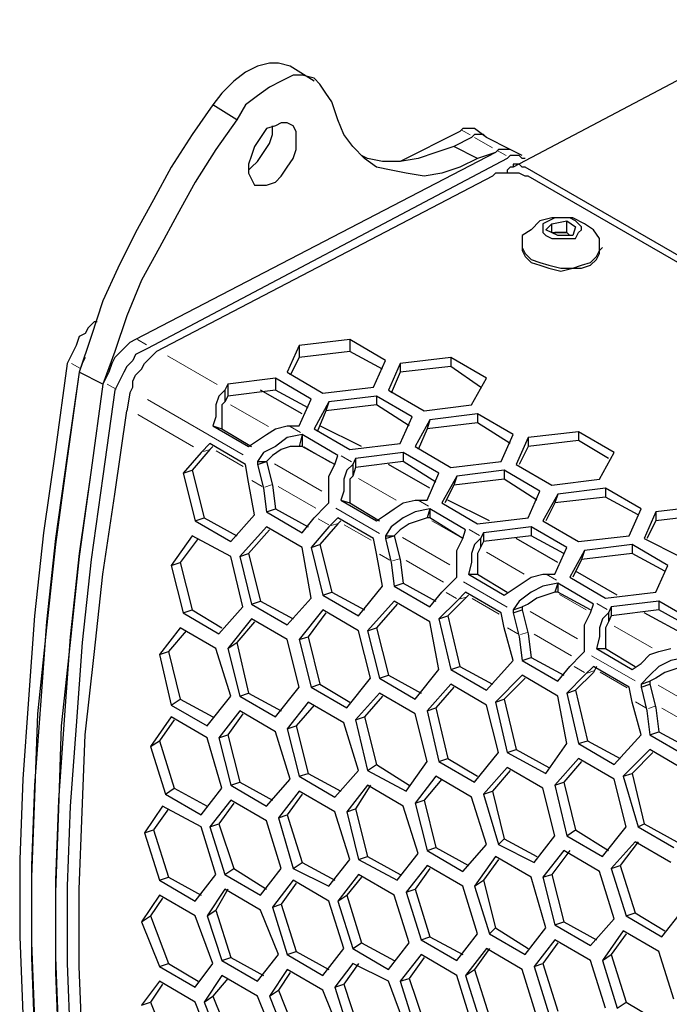
# Model space of a CAD drawing. Extents: x 31 to 1141, y 31 to 814.
# Drawn here: x 868 to 890, y 244 to 277 of the extents above; entities that cross this region are included whole.
import ezdxf

# ---------------------------------------------------------------- set-up
doc = ezdxf.new("R2010")
doc.units = 0
doc.header["$MEASUREMENT"] = 0
for name, pattern in [('AI-Linetype-1120', [36, 18, -3.6, 3.6, -3.6, 3.6, -3.6]), ('AI-Linetype-1121', [36, 18, -3.6, 3.6, -3.6, 3.6, -3.6]), ('AI-Linetype-1122', [36, 18, -3.6, 3.6, -3.6, 3.6, -3.6]), ('AI-Linetype-1136', [36, 18, -3.6, 3.6, -3.6, 3.6, -3.6]), ('AI-Linetype-1140', [36, 18, -3.6, 3.6, -3.6, 3.6, -3.6]), ('AI-Linetype-1142', [36, 18, -3.6, 3.6, -3.6, 3.6, -3.6]), ('AI-Linetype-1182', [36, 18, -3.6, 3.6, -3.6, 3.6, -3.6]), ('AI-Linetype-1183', [36, 18, -3.6, 3.6, -3.6, 3.6, -3.6]), ('AI-Linetype-1184', [36, 18, -3.6, 3.6, -3.6, 3.6, -3.6]), ('AI-Linetype-1185', [36, 18, -3.6, 3.6, -3.6, 3.6, -3.6]), ('AI-Linetype-1186', [36, 18, -3.6, 3.6, -3.6, 3.6, -3.6]), ('AI-Linetype-1187', [36, 18, -3.6, 3.6, -3.6, 3.6, -3.6]), ('AI-Linetype-1188', [36, 18, -3.6, 3.6, -3.6, 3.6, -3.6]), ('AI-Linetype-1189', [36, 18, -3.6, 3.6, -3.6, 3.6, -3.6]), ('AI-Linetype-1251', [36, 18, -3.6, 3.6, -3.6, 3.6, -3.6]), ('AI-Linetype-1252', [36, 18, -3.6, 3.6, -3.6, 3.6, -3.6]), ('AI-Linetype-1253', [36, 18, -3.6, 3.6, -3.6, 3.6, -3.6]), ('AI-Linetype-1254', [36, 18, -3.6, 3.6, -3.6, 3.6, -3.6]), ('AI-Linetype-1255', [36, 18, -3.6, 3.6, -3.6, 3.6, -3.6]), ('AI-Linetype-1256', [36, 18, -3.6, 3.6, -3.6, 3.6, -3.6]), ('AI-Linetype-1257', [36, 18, -3.6, 3.6, -3.6, 3.6, -3.6]), ('AI-Linetype-1319', [36, 18, -3.6, 3.6, -3.6, 3.6, -3.6]), ('AI-Linetype-1321', [36, 18, -3.6, 3.6, -3.6, 3.6, -3.6]), ('AI-Linetype-1323', [36, 18, -3.6, 3.6, -3.6, 3.6, -3.6]), ('AI-Linetype-1325', [36, 18, -3.6, 3.6, -3.6, 3.6, -3.6]), ('AI-Linetype-1327', [36, 18, -3.6, 3.6, -3.6, 3.6, -3.6]), ('AI-Linetype-1329', [36, 18, -3.6, 3.6, -3.6, 3.6, -3.6]), ('AI-Linetype-1331', [36, 18, -3.6, 3.6, -3.6, 3.6, -3.6]), ('AI-Linetype-1333', [36, 18, -3.6, 3.6, -3.6, 3.6, -3.6]), ('AI-Linetype-1335', [36, 18, -3.6, 3.6, -3.6, 3.6, -3.6]), ('AI-Linetype-1337', [36, 18, -3.6, 3.6, -3.6, 3.6, -3.6]), ('AI-Linetype-1339', [36, 18, -3.6, 3.6, -3.6, 3.6, -3.6]), ('AI-Linetype-1341', [36, 18, -3.6, 3.6, -3.6, 3.6, -3.6]), ('AI-Linetype-1404', [36, 18, -3.6, 3.6, -3.6, 3.6, -3.6]), ('AI-Linetype-1405', [36, 18, -3.6, 3.6, -3.6, 3.6, -3.6]), ('AI-Linetype-1406', [36, 18, -3.6, 3.6, -3.6, 3.6, -3.6]), ('AI-Linetype-1407', [36, 18, -3.6, 3.6, -3.6, 3.6, -3.6]), ('AI-Linetype-1408', [36, 18, -3.6, 3.6, -3.6, 3.6, -3.6]), ('AI-Linetype-1409', [36, 18, -3.6, 3.6, -3.6, 3.6, -3.6]), ('AI-Linetype-1410', [36, 18, -3.6, 3.6, -3.6, 3.6, -3.6]), ('AI-Linetype-1411', [36, 18, -3.6, 3.6, -3.6, 3.6, -3.6]), ('AI-Linetype-1425', [36, 18, -3.6, 3.6, -3.6, 3.6, -3.6]), ('AI-Linetype-1426', [36, 18, -3.6, 3.6, -3.6, 3.6, -3.6]), ('AI-Linetype-1427', [36, 18, -3.6, 3.6, -3.6, 3.6, -3.6]), ('AI-Linetype-1428', [36, 18, -3.6, 3.6, -3.6, 3.6, -3.6]), ('AI-Linetype-1457', [36, 18, -3.6, 3.6, -3.6, 3.6, -3.6]), ('AI-Linetype-1458', [36, 18, -3.6, 3.6, -3.6, 3.6, -3.6]), ('AI-Linetype-1459', [36, 18, -3.6, 3.6, -3.6, 3.6, -3.6]), ('AI-Linetype-1460', [36, 18, -3.6, 3.6, -3.6, 3.6, -3.6]), ('AI-Linetype-1461', [36, 18, -3.6, 3.6, -3.6, 3.6, -3.6]), ('AI-Linetype-1462', [36, 18, -3.6, 3.6, -3.6, 3.6, -3.6]), ('AI-Linetype-1463', [36, 18, -3.6, 3.6, -3.6, 3.6, -3.6])]:
    doc.linetypes.add(name, pattern=pattern)
doc.layers.add('Capa 1', color=7, linetype='Continuous')

msp = doc.modelspace()

# ---------------------------------------------------------------- linework, layer by layer
at = {"layer": 'Capa 1', "color": 7, "lineweight": 25}
for points in [[(936.2, 299.1), (884.7, 271.9)], [(877.2, 275.3), (877.2, 275.3), (876.8, 275.4), (876.5, 275.4), (876.1, 275.3), (875.7, 275.1), (875.3, 274.8), (874.9, 274.4), (874.6, 274)], [(878, 274.8), (877.2, 275.3)], [(878.6, 274.1), (878.4, 274.4), (878.2, 274.7), (878, 274.9), (877.6, 275), (877.3, 275), (876.9, 274.8), (876.5, 274.6), (876.1, 274.3), (875.7, 274), (875.4, 273.5)], [(883.5, 272.2), (882.9, 271.9), (882.3, 271.7), (881.7, 271.6), (881.1, 271.7), (880.6, 271.8), (880.1, 271.9), (879.7, 272.2), (879.3, 272.6), (879, 273), (878.8, 273.5), (878.6, 274.1)], [(874.6, 274), (873.9, 273), (873.2, 271.9), (872.6, 270.8), (872, 269.7), (871.4, 268.5), (870.9, 267.4), (870.5, 266.2), (870.1, 265)], [(875.4, 273.5), (874.6, 274)], [(875.4, 273.5), (874.7, 272.5), (874, 271.4), (873.4, 270.3), (872.8, 269.2), (872.2, 268.1), (871.7, 266.9), (871.3, 265.7), (870.9, 264.6)], [(877.4, 272.8), (877.4, 273.1), (877.3, 273.3), (877.1, 273.4), (876.9, 273.4), (876.7, 273.3), (876.4, 273.2), (876.2, 272.9), (876, 272.6), (875.9, 272.3), (875.8, 272), (875.8, 271.7), (875.9, 271.5), (876, 271.3), (876.2, 271.3), (876.4, 271.3), (876.7, 271.4), (876.9, 271.6), (877.1, 271.9), (877.3, 272.2), (877.4, 272.5), (877.4, 272.8)], [(875.8, 271.8), (875.9, 271.9), (876.1, 272.1), (876.3, 272.4), (876.5, 272.7), (876.6, 273), (876.6, 273.3)], [(876.6, 273.3), (876.6, 273.3)], [(882.9, 273.1), (880.9, 272.1)], [(883.4, 273.2), (883.3, 273.2), (883.1, 273.2), (883, 273.2), (882.9, 273.1)], [(883.8, 272.9), (883.4, 273.2)], [(883.3, 272.9), (882.7, 272.6)], [(883.3, 272.9), (882.7, 272.6)], [(883.8, 272.9), (883.7, 273), (883.6, 273), (883.4, 273), (883.3, 272.9)], [(883.8, 272.9), (883.7, 273), (883.6, 273), (883.4, 273), (883.3, 272.9)], [(884.6, 272.5), (883.8, 272.9)], [(882.7, 272.6), (882.1, 272.4), (881.5, 272.2), (880.9, 272.1), (880.3, 272.1), (879.8, 272.2), (879.6, 272.3)], [(883.5, 272.2), (882.7, 272.6)], [(884.6, 272.5), (884.5, 272.5), (884.4, 272.5), (884.2, 272.5), (884.1, 272.4)], [(884.6, 272.5), (884.5, 272.5), (884.4, 272.5), (884.2, 272.5), (884.1, 272.4)], [(885, 272.3), (884.6, 272.5)], [(884.1, 272.4), (872, 266.1)], [(884.5, 272.2), (872.4, 265.8)], [(884.1, 272.4), (883.5, 272.2)], [(885.1, 272.2), (885.1, 272.2), (885, 272.2), (884.9, 272.3), (884.8, 272.3), (884.6, 272.3), (884.5, 272.2)], [(885.1, 271.9), (885, 271.9), (884.9, 272), (884.8, 272), (884.7, 272), (884.7, 271.9), (884.6, 271.9), (884.5, 271.8), (884.5, 271.7)], [(964.1, 226.3), (885.1, 271.9)], [(884, 271.6), (872.7, 265.7)], [(885.2, 271.6), (885.1, 271.6), (884.9, 271.7), (884.8, 271.7), (884.6, 271.7), (884.5, 271.7), (884.3, 271.7), (884.1, 271.7), (884, 271.6)], [(884.5, 271.7), (884.5, 271.7)], [(884.5, 271.7), (884.5, 271.7)], [(963.7, 226.3), (885.2, 271.6)], [(887.6, 269.5), (887.4, 269.8), (887.1, 270), (886.7, 270.2), (886.3, 270.2), (886, 270.2), (885.6, 270.1), (885.3, 269.8), (885, 269.6)], [(885.8, 269.6), (886, 269.5), (886.3, 269.5), (886.6, 269.5), (886.8, 269.5), (886.9, 269.7), (887, 269.8), (887, 269.9), (886.8, 270.1), (886.6, 270.2), (886.4, 270.2), (886.1, 270.2), (885.9, 270.1), (885.7, 270), (885.7, 269.9), (885.7, 269.7), (885.8, 269.6)], [(885.8, 269.8), (886, 270)], [(886.2, 269.6), (885.8, 269.8)], [(886, 270), (886.5, 270.1)], [(886, 269.7), (886, 270)], [(886.5, 269.7), (886.5, 270.1)], [(886.5, 270.1), (886.8, 269.9)], [(886.8, 269.9), (886.7, 269.6)], [(885, 269.6), (885, 269.6), (885, 269.4), (885, 269.2), (885.1, 269), (885.3, 268.8)], [(885.3, 268.8), (885.6, 268.7), (885.9, 268.6), (886.3, 268.5), (886.7, 268.5), (887, 268.6), (887.3, 268.7), (887.5, 268.9), (887.6, 269.1), (887.6, 269.3), (887.6, 269.5)], [(886, 269.7), (886.2, 269.7)], [(886.2, 269.7), (886.2, 269.7), (886.1, 269.7)], [(886.2, 269.7), (886.5, 269.7)], [(886.6, 269.6), (886.6, 269.6), (886.5, 269.7), (886.4, 269.7), (886.3, 269.7), (886.2, 269.7)], [(886.7, 269.6), (886.2, 269.6)], [(886.5, 269.7), (886.6, 269.6)], [(885, 269.3), (885, 269.2)], [(885, 269.2), (885, 269.1), (885.1, 268.9), (885.3, 268.7)], [(887.6, 269.1), (887.7, 269.2)], [(885.3, 268.7), (885.6, 268.6), (885.9, 268.5), (886.3, 268.4), (886.7, 268.5), (887, 268.5), (887.3, 268.6), (887.5, 268.8), (887.6, 269), (887.6, 269.1)], [(870.7, 266.7), (870.6, 266.7), (870.4, 266.5), (870.3, 266.3), (870.1, 266.2), (870, 265.9), (869.9, 265.7), (869.8, 265.5), (869.7, 265.3)], [(872, 266.1), (871.8, 266), (871.6, 265.8), (871.5, 265.7), (871.3, 265.5), (871.2, 265.3), (871.1, 265), (871, 264.8), (870.9, 264.6)], [(872.4, 265.8), (872.2, 265.7), (872, 265.6), (871.9, 265.4), (871.7, 265.2), (871.6, 265), (871.5, 264.8), (871.4, 264.6), (871.3, 264.4)], [(877.5, 265.9), (877.1, 265)], [(879.2, 266.1), (877.5, 265.9)], [(877.5, 265.9), (877.5, 265.5)], [(879.2, 266.1), (879.2, 265.7)], [(880.4, 265.4), (879.2, 266.1)], [(870.3, 265.5), (870.3, 265.5), (870.2, 265.3), (870.1, 265)], [(871.8, 264.3), (871.9, 264.5), (871.9, 264.7), (872, 264.9), (872.2, 265.1), (872.3, 265.3), (872.4, 265.4), (872.6, 265.6), (872.7, 265.7)], [(877.5, 265.5), (877.2, 264.9)], [(879.2, 265.7), (877.5, 265.5)], [(880.3, 265.1), (879.2, 265.7)], [(882.6, 265.5), (880.9, 265.3)], [(882.6, 265.5), (882.6, 265.2)], [(883.8, 264.8), (882.6, 265.5)], [(869.7, 265.3), (869.3, 262.4), (868.9, 259.6), (868.6, 256.8), (868.4, 254), (868.2, 251.3), (868.1, 248.6), (868.1, 246), (868.2, 243.4), (868.4, 240.8), (868.6, 238.4), (868.9, 235.9), (869.3, 233.5), (869.7, 231.2)], [(880, 264.5), (880.4, 265.4)], [(880.9, 265.3), (880.5, 264.4)], [(880.9, 265.3), (880.9, 265)], [(882.6, 265.2), (880.9, 265)], [(883.6, 264.5), (882.6, 265.2)], [(870.1, 265), (869.7, 262.2), (869.3, 259.4), (869, 256.6), (868.8, 253.8), (868.6, 251.1), (868.5, 248.4), (868.5, 245.8), (868.6, 243.2), (868.8, 240.6), (869, 238.1), (869.3, 235.7), (869.7, 233.3), (870.1, 231)], [(870.1, 265), (869.7, 262.1), (869.3, 259.2), (869, 256.4), (868.7, 253.5), (868.6, 250.7), (868.5, 248), (868.5, 245.3), (868.6, 242.6), (868.8, 240), (869.1, 237.5), (869.4, 235), (869.8, 232.6)], [(870.9, 264.6), (870.1, 265)], [(877.1, 265), (878.3, 264.3)], [(880.9, 265), (880.6, 264.3)], [(870.9, 264.6), (870.5, 261.7), (870.1, 258.8), (869.8, 255.9), (869.5, 253.1), (869.4, 250.3), (869.3, 247.5), (869.3, 244.8), (869.4, 242.2), (869.6, 239.6), (869.9, 237), (870.2, 234.5), (870.6, 232.1)], [(870.9, 264.6), (870.5, 261.7), (870.1, 258.9), (869.8, 256.1), (869.6, 253.3), (869.4, 250.6), (869.3, 247.9), (869.3, 245.3), (869.4, 242.7), (869.6, 240.2), (869.8, 237.7), (870.1, 235.2), (870.5, 232.8), (870.9, 230.5)], [(875.1, 264.6), (875, 264.4)], [(876.7, 264.8), (875.1, 264.6)], [(875.1, 264.6), (875.1, 264.2)], [(876.7, 264.8), (876.7, 264.4)], [(877.9, 264.1), (876.7, 264.8)], [(878.3, 264.3), (880, 264.5)], [(883.3, 263.9), (883.8, 264.8)], [(871.3, 264.4), (870.9, 261.5), (870.5, 258.7), (870.2, 255.9), (870, 253.1), (869.8, 250.4), (869.7, 247.7), (869.7, 245.1), (869.8, 242.5), (870, 239.9), (870.2, 237.4), (870.5, 235), (870.9, 232.6), (871.3, 230.3)], [(871.8, 264.3), (871.7, 263.7)], [(875, 264.4), (874.8, 264.2), (874.7, 263.9), (874.7, 263.5), (874.6, 263.2)], [(875, 264.4), (875, 264)], [(875.1, 264.2), (875, 264)], [(876.7, 264.4), (875.1, 264.2)], [(877.6, 263.6), (876.2, 264.4)], [(877.8, 263.8), (876.7, 264.4)], [(880.1, 264.2), (878.5, 264)], [(880.1, 264.2), (880.1, 263.9)], [(881.3, 263.5), (880.1, 264.2)], [(880.5, 264.4), (881.7, 263.7)], [(875, 264), (874.9, 263.9), (874.9, 263.6), (874.9, 263.4), (874.9, 263.1)], [(877.5, 263.2), (877.9, 264.1)], [(878.5, 264), (878, 263.1)], [(878.5, 264), (878.4, 263.7)], [(880.1, 263.9), (878.4, 263.7)], [(881.2, 263.2), (880.1, 263.9)], [(881.7, 263.7), (883.3, 263.9)], [(871.7, 230.7), (871.3, 233), (870.9, 235.3), (870.6, 237.6), (870.3, 240), (870.2, 242.5), (870.1, 245), (870.1, 247.6), (870.2, 250.2), (870.3, 252.8), (870.6, 255.5), (870.9, 258.2), (871.3, 260.9), (871.7, 263.7)], [(878.4, 263.7), (878.1, 263)], [(880.9, 262.6), (881.3, 263.5)], [(883.5, 263.6), (881.9, 263.4)], [(883.5, 263.6), (883.5, 263.3)], [(884.7, 262.9), (883.5, 263.6)], [(874.6, 263.2), (874.9, 263.1)], [(874.6, 263.2), (875.8, 262.5)], [(875.8, 262.5), (876.1, 262.7), (876.4, 262.9), (876.7, 263.1), (877.1, 263.2)], [(877.1, 263.2), (877.5, 263.2)], [(879.6, 262.5), (878.2, 263.2)], [(881.9, 263.4), (881.4, 262.5)], [(881.9, 263.4), (881.8, 263.1)], [(883.5, 263.3), (881.8, 263.1)], [(884.6, 262.6), (883.5, 263.3)], [(874.9, 263.1), (875.9, 262.5)], [(877.6, 262.9), (877.1, 262.8), (876.7, 262.5), (876.3, 262.3), (876.1, 262)], [(877.6, 262.9), (877.5, 262.5)], [(877.6, 262.9), (877.6, 262.5)], [(877.6, 262.9), (877.6, 262.9)], [(878.8, 262.2), (877.6, 262.9)], [(878, 263.1), (879.2, 262.4)], [(881.8, 263.1), (881.5, 262.4)], [(884.3, 262), (884.7, 262.9)], [(886.9, 263), (885.2, 262.8)], [(886.9, 263), (886.9, 262.7)], [(888.1, 262.3), (886.9, 263)], [(874.5, 262.6), (874.2, 262.3)], [(875.7, 261.9), (874.5, 262.6)], [(874.6, 262.5), (874.5, 262.4)], [(877.5, 262.5), (877.2, 262.5), (876.9, 262.4), (876.6, 262.2), (876.4, 262)], [(877.6, 262.5), (877.5, 262.5)], [(878.7, 261.9), (877.6, 262.5)], [(879.2, 262.4), (880.9, 262.6)], [(881.4, 262.5), (882.6, 261.8)], [(885.2, 262.8), (884.8, 261.9)], [(885.2, 262.5), (884.9, 261.9)], [(885.2, 262.8), (885.2, 262.5)], [(886.9, 262.7), (885.2, 262.5)], [(887.9, 262.1), (886.9, 262.7)], [(874.2, 262.3), (873.6, 261.6)], [(874.5, 262.4), (873.9, 261.7)], [(878.5, 260.6), (878.5, 261), (878.5, 261.5), (878.7, 261.9), (878.8, 262.2)], [(878.8, 262.2), (878.8, 262.2)], [(881, 262.3), (879.4, 262.1)], [(881, 262.3), (881, 262)], [(882.2, 261.6), (881, 262.3)], [(887.6, 261.4), (888.1, 262.3)], [(875.8, 261.3), (875.7, 261.9)], [(876.1, 261.9), (876.4, 262)], [(876.1, 262), (876.4, 262)], [(876.1, 262), (876.1, 261.9)], [(876.1, 261.9), (876.3, 261.1)], [(876.4, 262), (876.4, 262)], [(876.4, 262), (876.6, 261.2)], [(879.3, 261.9), (879.1, 261.7), (879, 261.4), (879, 261), (878.9, 260.7)], [(879.4, 262.1), (879.3, 261.9)], [(879.3, 261.9), (879.3, 261.5)], [(879.4, 262.1), (879.4, 261.8)], [(881, 262), (879.4, 261.8)], [(881.9, 261.1), (880.5, 261.9)], [(882.1, 261.3), (881, 262)], [(882.6, 261.8), (884.3, 262)], [(884.8, 261.9), (886, 261.2)], [(873.6, 261.6), (873.9, 261.7)], [(873.6, 261.6), (874, 260)], [(873.9, 261.7), (874.3, 260.1)], [(879.3, 261.5), (879.2, 261.4), (879.2, 261.2), (879.2, 260.9), (879.2, 260.6)], [(879.4, 261.8), (879.3, 261.5)], [(881.8, 260.7), (882.2, 261.6)], [(882.8, 261.5), (882.3, 260.6)], [(882.8, 261.5), (882.7, 261.2)], [(884.4, 261.7), (882.8, 261.5)], [(884.4, 261.7), (884.4, 261.4)], [(885.6, 261), (884.4, 261.7)], [(876, 260.2), (875.8, 261.3)], [(876.6, 261.2), (876.7, 260.4)], [(882.7, 261.2), (882.4, 260.6)], [(884.4, 261.4), (882.7, 261.2)], [(885.5, 260.7), (884.4, 261.4)], [(886, 261.2), (887.6, 261.4)], [(876.3, 261.1), (876.4, 260.3)], [(885.2, 260.1), (885.6, 261)], [(886.2, 260.9), (885.7, 260)], [(886.2, 260.9), (886.1, 260.6)], [(887.8, 261.1), (886.2, 260.9)], [(887.8, 261.1), (887.8, 260.8)], [(889, 260.4), (887.8, 261.1)], [(878, 260.1), (878.4, 260.5)], [(878.4, 260.5), (878.5, 260.6)], [(878.9, 260.7), (879.2, 260.6)], [(878.9, 260.7), (880.1, 260)], [(879.2, 260.6), (880.2, 260)], [(880.1, 260), (880.4, 260.2), (880.7, 260.4), (881, 260.6), (881.4, 260.7)], [(881.4, 260.7), (881.8, 260.7)], [(882.3, 260.6), (883.5, 259.9)], [(883.9, 260), (882.5, 260.7)], [(886.1, 260.6), (885.8, 260)], [(887.8, 260.8), (886.1, 260.6)], [(888.9, 260.2), (887.8, 260.8)], [(891.2, 260.5), (889.5, 260.3)], [(875.2, 259.3), (876, 260.2)], [(876.4, 260.3), (876.7, 260.4)], [(876.4, 260.3), (877.6, 259.6)], [(876.7, 260.4), (877.8, 259.8)], [(881.9, 260.4), (881.4, 260.3), (881, 260.1), (880.6, 259.8), (880.4, 259.5)], [(881.9, 260.4), (881.8, 260.1)], [(881.9, 260.4), (881.9, 260.1)], [(881.9, 260.4), (881.9, 260.4)], [(883.1, 259.7), (881.9, 260.4)], [(888.6, 259.5), (889, 260.4)], [(889.5, 260.3), (889.1, 259.4)], [(889.5, 260.3), (889.5, 260)], [(891.2, 260.2), (889.5, 260)], [(874, 260), (874.3, 260.1)], [(874, 260), (875.2, 259.3)], [(874.3, 260.1), (875.4, 259.5)], [(877.6, 259.6), (878, 260.1)], [(878.8, 259.9), (878.2, 259.2)], [(878.8, 260.1), (878.5, 259.8)], [(880, 259.4), (878.8, 260.1)], [(878.9, 260), (878.8, 259.9)], [(881.8, 260.1), (881.5, 260), (881.2, 259.9), (880.9, 259.7), (880.7, 259.5)], [(881.9, 260.1), (881.8, 260.1)], [(883, 259.4), (881.9, 260.1)], [(883.5, 259.9), (885.2, 260.1)], [(885.7, 260), (886.9, 259.3)], [(889.5, 260), (889.2, 259.4)], [(876.4, 259.8), (875.5, 258.8)], [(876.5, 259.7), (875.8, 258.9)], [(877.6, 259.1), (876.4, 259.8)], [(878.5, 259.8), (877.9, 259.1)], [(882.8, 258.1), (882.8, 258.5), (882.8, 259), (883, 259.4), (883.1, 259.7)], [(883.1, 259.7), (883.1, 259.7)], [(883.7, 259.6), (883.6, 259.4)], [(885.3, 259.8), (883.7, 259.6)], [(883.7, 259.6), (883.7, 259.3)], [(885.3, 259.8), (885.3, 259.5)], [(886.5, 259.1), (885.3, 259.8)], [(873.9, 259.5), (873.2, 258.5)], [(874.1, 259.4), (873.5, 258.6)], [(875.2, 258.8), (873.9, 259.5)], [(877.9, 259.1), (878.2, 259.2)], [(878.2, 259.2), (878.6, 257.6)], [(880.1, 258.9), (880, 259.4)], [(880.4, 259.4), (880.7, 259.5)], [(880.4, 259.5), (880.7, 259.5)], [(880.4, 259.5), (880.4, 259.4)], [(880.4, 259.4), (880.6, 258.6)], [(880.7, 259.5), (880.7, 259.5)], [(880.7, 259.5), (880.9, 258.7)], [(883.6, 259.4), (883.4, 259.2), (883.3, 258.9), (883.3, 258.6), (883.2, 258.2)], [(883.6, 259.4), (883.6, 259.1)], [(883.7, 259.3), (883.6, 259.1)], [(885.3, 259.5), (883.7, 259.3)], [(886.2, 258.6), (884.8, 259.4)], [(886.4, 258.9), (885.3, 259.5)], [(886.9, 259.3), (888.6, 259.5)], [(888.7, 259.2), (887.1, 259)], [(888.7, 259.2), (888.7, 258.9)], [(889.9, 258.5), (888.7, 259.2)], [(889.1, 259.4), (890.3, 258.8)], [(875.5, 258.8), (875.8, 258.9)], [(875.8, 258.9), (876.2, 257.3)], [(877.9, 257.4), (877.6, 259.1)], [(877.9, 259.1), (878.3, 257.5)], [(880.3, 257.8), (880.1, 258.9)], [(883.6, 259.1), (883.5, 258.9), (883.5, 258.7), (883.5, 258.4), (883.5, 258.2)], [(886.1, 258.2), (886.5, 259.1)], [(887.1, 259), (886.6, 258.1)], [(887.1, 259), (887, 258.7)], [(888.7, 258.9), (887, 258.7)], [(889.8, 258.3), (888.7, 258.9)], [(873.2, 258.5), (873.5, 258.6)], [(873.5, 258.6), (873.9, 257)], [(875.6, 257.1), (875.2, 258.8)], [(875.5, 258.8), (875.9, 257.2)], [(880.6, 258.6), (880.7, 257.8)], [(880.9, 258.7), (881, 257.9)], [(887, 258.7), (886.7, 258.1)], [(873.2, 258.5), (873.6, 256.9)], [(883.2, 258.2), (883.5, 258.2)], [(883.2, 258.2), (884.4, 257.5)], [(883.5, 258.2), (884.5, 257.6)], [(884.4, 257.5), (884.7, 257.7), (885, 257.9), (885.3, 258.1), (885.7, 258.2)], [(885.7, 258.2), (886.1, 258.2)], [(888.2, 257.5), (886.8, 258.3)], [(889.5, 257.6), (889.9, 258.5)], [(880.7, 257.8), (881, 257.9)], [(881, 257.9), (882.1, 257.3)], [(882.3, 257.6), (882.7, 258)], [(882.7, 258), (882.8, 258.1)], [(886.2, 257.9), (885.7, 257.8), (885.3, 257.6), (884.9, 257.3), (884.7, 257)], [(886.2, 257.9), (886.1, 257.6)], [(886.2, 257.9), (886.2, 257.6)], [(886.2, 257.9), (886.2, 257.9)], [(887.4, 257.2), (886.2, 257.9)], [(886.6, 258.1), (887.8, 257.4)], [(878.3, 257.5), (878.6, 257.6)], [(878.6, 257.6), (879.7, 257)], [(879.5, 256.8), (880.3, 257.8)], [(880.7, 257.8), (881.9, 257.1)], [(881.9, 257.1), (882.3, 257.6)], [(883.1, 257.6), (882.8, 257.3)], [(884.3, 256.9), (883.1, 257.6)], [(886.1, 257.6), (885.8, 257.5), (885.5, 257.4), (885.2, 257.2), (885, 257.1)], [(886.2, 257.6), (886.1, 257.6)], [(887.3, 257), (886.2, 257.6)], [(887.8, 257.4), (889.5, 257.6)], [(875.9, 257.2), (876.2, 257.3)], [(875.9, 257.2), (877.1, 256.5)], [(876.2, 257.3), (877.3, 256.7)], [(877.1, 256.5), (877.9, 257.4)], [(878.3, 257.5), (879.5, 256.8)], [(880.7, 257.3), (879.8, 256.3)], [(880.8, 257.2), (880.1, 256.4)], [(881.9, 256.6), (880.7, 257.3)], [(882.8, 257.3), (882.2, 256.7)], [(883.1, 257.4), (882.5, 256.8)], [(883.2, 257.5), (883.1, 257.4)], [(887.1, 255.6), (887.1, 256.1), (887.1, 256.5), (887.3, 256.9), (887.4, 257.2)], [(887.4, 257.2), (887.4, 257.2)], [(889.6, 257.3), (888, 257.1)], [(889.6, 257.3), (889.6, 257)], [(890.8, 256.6), (889.6, 257.3)], [(873.6, 256.9), (873.9, 257)], [(873.6, 256.9), (874.8, 256.2)], [(873.9, 257), (874.9, 256.4)], [(874.8, 256.2), (875.6, 257.1)], [(878.3, 257), (877.5, 256)], [(878.4, 256.9), (877.8, 256.1)], [(879.5, 256.3), (878.3, 257)], [(884.4, 256.4), (884.3, 256.9)], [(884.7, 257), (885, 257.1)], [(884.7, 256.9), (885, 257)], [(884.7, 257), (884.7, 256.9)], [(884.7, 256.9), (884.9, 256.1)], [(885, 257.1), (885, 257)], [(885, 257), (885.2, 256.2)], [(887.9, 256.9), (887.7, 256.7), (887.6, 256.4), (887.6, 256.1), (887.5, 255.7)], [(888, 257.1), (887.9, 256.9)], [(887.9, 256.9), (887.9, 256.6)], [(888, 257.1), (888, 256.8)], [(889.6, 257), (888, 256.8)], [(890.6, 256.1), (889.1, 256.9)], [(890.7, 256.4), (889.6, 257)], [(875.9, 256.7), (875.1, 255.7)], [(876, 256.6), (875.4, 255.9)], [(877.1, 256), (875.9, 256.7)], [(882.2, 255), (881.9, 256.6)], [(882.2, 256.7), (882.5, 256.8)], [(882.2, 256.7), (882.6, 255)], [(882.5, 256.8), (882.9, 255.1)], [(887.9, 256.6), (887.8, 256.4), (887.8, 256.2), (887.8, 255.9), (887.8, 255.7)], [(888, 256.8), (887.9, 256.6)], [(873.5, 256.4), (872.8, 255.5)], [(873.7, 256.3), (873.1, 255.6)], [(874.7, 255.7), (873.5, 256.4)], [(879.9, 254.7), (879.5, 256.3)], [(879.8, 256.3), (880.1, 256.4)], [(879.8, 256.3), (880.2, 254.7)], [(880.1, 256.4), (880.5, 254.8)], [(884.7, 255.3), (884.4, 256.4)], [(885.2, 256.2), (885.3, 255.4)], [(875.1, 255.7), (875.4, 255.9)], [(875.4, 255.9), (875.8, 254.2)], [(877.5, 254.4), (877.1, 256)], [(877.5, 256), (877.8, 256.1)], [(877.5, 256), (877.9, 254.4)], [(877.8, 256.1), (878.2, 254.5)], [(884.9, 256.1), (885, 255.3)], [(872.8, 255.5), (873.1, 255.6)], [(873.1, 255.6), (873.5, 254)], [(875.2, 254.1), (874.7, 255.7)], [(875.1, 255.7), (875.5, 254.1)], [(887, 255.5), (887.1, 255.6)], [(887.5, 255.7), (887.8, 255.7)], [(887.5, 255.7), (888.7, 255)], [(887.8, 255.7), (888.8, 255.1)], [(888.7, 255), (889, 255.2), (889.3, 255.5), (889.6, 255.6), (890, 255.7)], [(872.8, 255.5), (873.2, 253.8)], [(883.8, 254.3), (884.7, 255.3)], [(885, 255.3), (885.3, 255.4)], [(885, 255.3), (886.2, 254.6)], [(885.3, 255.4), (886.4, 254.8)], [(886.6, 255.1), (887, 255.5)], [(890.5, 255.4), (890, 255.3), (889.6, 255.1), (889.3, 254.8), (889, 254.5)], [(881.4, 254), (882.2, 255)], [(882.6, 255), (882.9, 255.1)], [(882.6, 255), (883.8, 254.3)], [(882.9, 255.1), (884, 254.5)], [(886.2, 254.6), (886.6, 255.1)], [(887.4, 254.9), (886.8, 254.3)], [(887.4, 255.1), (887.1, 254.8)], [(887.5, 255.1), (887.4, 254.9)], [(888.6, 254.4), (887.4, 255.1)], [(890.4, 255.1), (890.1, 255), (889.8, 254.9), (889.5, 254.7), (889.3, 254.6)], [(879.1, 253.7), (879.9, 254.7)], [(880.2, 254.7), (880.5, 254.8)], [(880.2, 254.7), (881.4, 254)], [(880.5, 254.8), (881.6, 254.2)], [(885, 254.8), (884.1, 253.9)], [(885.1, 254.7), (884.4, 254)], [(886.2, 254.1), (885, 254.8)], [(887.1, 254.8), (886.5, 254.2)], [(889, 254.5), (889.3, 254.6)], [(889.3, 254.6), (889.3, 254.5)], [(875.5, 254.1), (875.8, 254.2)], [(875.8, 254.2), (876.9, 253.6)], [(876.7, 253.4), (877.5, 254.4)], [(877.9, 254.4), (878.2, 254.5)], [(877.9, 254.4), (879.1, 253.7)], [(878.2, 254.5), (879.2, 253.9)], [(880.2, 254.2), (879.4, 253.3)], [(881.4, 253.5), (880.2, 254.2)], [(882.6, 254.5), (881.8, 253.6)], [(882.7, 254.4), (882.1, 253.7)], [(883.8, 253.8), (882.6, 254.5)], [(886.5, 254.2), (886.8, 254.3)], [(886.5, 254.2), (886.9, 252.5)], [(886.8, 254.3), (887.2, 252.6)], [(888.7, 253.9), (888.6, 254.4)], [(889, 254.4), (889.3, 254.5)], [(889, 254.5), (889, 254.4)], [(889, 254.4), (889.2, 253.6)], [(889.3, 254.5), (889.5, 253.7)], [(873.2, 253.8), (873.5, 254)], [(873.5, 254), (874.6, 253.4)], [(874.4, 253.1), (875.2, 254.1)], [(875.5, 254.1), (876.7, 253.4)], [(877.8, 253.9), (877.1, 253)], [(879, 253.2), (877.8, 253.9)], [(880.3, 254.1), (879.7, 253.4)], [(884.1, 253.9), (884.4, 254)], [(884.1, 253.9), (884.5, 252.2)], [(884.4, 254), (884.8, 252.3)], [(886.5, 252.5), (886.2, 254.1)], [(889, 252.8), (888.7, 253.9)], [(873.2, 253.8), (874.4, 253.1)], [(875.5, 253.6), (874.8, 252.7)], [(876.7, 252.9), (875.5, 253.6)], [(878, 253.8), (877.4, 253.1)], [(881.8, 253.6), (882.1, 253.7)], [(881.8, 253.6), (882.2, 251.9)], [(882.1, 253.7), (882.5, 252)], [(884.2, 252.2), (883.8, 253.8)], [(889.2, 253.6), (889.3, 252.8)], [(889.5, 253.7), (889.6, 252.9)], [(873.2, 253.4), (872.5, 252.4)], [(873.3, 253.3), (872.8, 252.6)], [(874.4, 252.7), (873.2, 253.4)], [(875.6, 253.5), (875.1, 252.8)], [(879.4, 253.3), (879.7, 253.4)], [(879.4, 253.3), (879.8, 251.6)], [(879.7, 253.4), (880.1, 251.8)], [(881.8, 251.9), (881.4, 253.5)], [(877.2, 251.3), (876.7, 252.9)], [(877.1, 253), (877.4, 253.1)], [(877.1, 253), (877.5, 251.4)], [(877.4, 253.1), (877.8, 251.5)], [(879.5, 251.6), (879, 253.2)], [(889.3, 252.8), (889.6, 252.9)], [(889.6, 252.9), (890.7, 252.3)], [(872.5, 252.4), (872.8, 252.6)], [(872.8, 252.6), (873.3, 251)], [(874.9, 251), (874.4, 252.7)], [(874.8, 252.7), (875.1, 252.8)], [(874.8, 252.7), (875.2, 251.1)], [(875.1, 252.8), (875.5, 251.2)], [(886.9, 252.5), (887.2, 252.6)], [(887.2, 252.6), (888.3, 252)], [(888.1, 251.8), (889, 252.8)], [(889.3, 252.8), (890.5, 252.1)], [(872.5, 252.4), (873, 250.8)], [(884.5, 252.2), (884.8, 252.3)], [(884.8, 252.3), (885.9, 251.7)], [(885.8, 251.5), (886.5, 252.5)], [(886.9, 252.5), (888.1, 251.8)], [(889.3, 252.3), (888.4, 251.4)], [(890.5, 251.6), (889.3, 252.3)], [(881.1, 250.9), (881.8, 251.9)], [(882.2, 251.9), (882.5, 252)], [(882.2, 251.9), (883.4, 251.2)], [(882.5, 252), (883.5, 251.4)], [(883.4, 251.2), (884.2, 252.2)], [(884.5, 252.2), (885.8, 251.5)], [(886.9, 252), (886.1, 251.1)], [(887, 251.9), (886.4, 251.2)], [(888.1, 251.3), (886.9, 252)], [(889.4, 252.2), (888.7, 251.5)], [(878.7, 250.7), (879.5, 251.6)], [(879.8, 251.6), (880.1, 251.8)], [(879.8, 251.6), (881.1, 250.9)], [(880.1, 251.8), (881.2, 251.1)], [(884.5, 251.7), (883.7, 250.8)], [(884.6, 251.6), (884, 250.9)], [(885.7, 251), (884.5, 251.7)], [(876.4, 250.4), (877.2, 251.3)], [(877.5, 251.4), (877.8, 251.5)], [(877.5, 251.4), (878.7, 250.7)], [(877.8, 251.5), (878.9, 250.9)], [(882.1, 251.4), (881.4, 250.5)], [(882.3, 251.3), (881.7, 250.6)], [(883.3, 250.7), (882.1, 251.4)], [(888.5, 249.7), (888.1, 251.3)], [(888.4, 251.4), (888.7, 251.5)], [(888.4, 251.4), (888.9, 249.7)], [(888.7, 251.5), (889.1, 249.8)], [(873, 250.8), (873.3, 251)], [(873.3, 251), (874.4, 250.4)], [(874.2, 250.1), (874.9, 251)], [(875.2, 251.1), (875.5, 251.2)], [(875.2, 251.1), (876.4, 250.4)], [(875.5, 251.2), (876.6, 250.6)], [(877.5, 250.9), (876.8, 250)], [(878.7, 250.2), (877.5, 250.9)], [(879.8, 251.1), (879.1, 250.2)], [(879.9, 251.1), (879.4, 250.3)], [(881, 250.4), (879.8, 251.1)], [(883.7, 250.8), (884, 250.9)], [(884, 250.9), (884.4, 249.3)], [(886.1, 249.4), (885.7, 251)], [(886.1, 251.1), (886.4, 251.2)], [(886.1, 251.1), (886.5, 249.4)], [(886.4, 251.2), (886.8, 249.6)], [(873, 250.8), (874.2, 250.1)], [(875.2, 250.6), (874.5, 249.7)], [(876.4, 249.9), (875.2, 250.6)], [(877.6, 250.8), (877.1, 250.1)], [(881.4, 250.5), (881.7, 250.6)], [(881.7, 250.6), (882.1, 249)], [(883.8, 249.1), (883.3, 250.7)], [(883.7, 250.8), (884.2, 249.1)], [(872.9, 250.4), (872.3, 249.5)], [(873.1, 250.3), (872.6, 249.6)], [(874.2, 249.7), (872.9, 250.4)], [(875.3, 250.5), (874.8, 249.8)], [(879.1, 250.2), (879.4, 250.3)], [(879.4, 250.3), (879.8, 248.7)], [(881.5, 248.8), (881, 250.4)], [(881.4, 250.5), (881.8, 248.9)], [(876.9, 248.3), (876.4, 249.9)], [(876.8, 250), (877.1, 250.1)], [(876.8, 250), (877.3, 248.3)], [(877.1, 250.1), (877.6, 248.5)], [(879.2, 248.6), (878.7, 250.2)], [(879.1, 250.2), (879.5, 248.6)], [(872.3, 249.5), (872.6, 249.6)], [(872.6, 249.6), (873.1, 248)], [(874.7, 248.1), (874.2, 249.7)], [(874.5, 249.7), (874.8, 249.8)], [(874.5, 249.7), (875, 248.1)], [(874.8, 249.8), (875.3, 248.3)], [(886.5, 249.4), (886.8, 249.6)], [(886.8, 249.6), (887.9, 248.9)], [(887.7, 248.7), (888.5, 249.7)], [(888.9, 249.7), (889.1, 249.8)], [(888.9, 249.7), (890.1, 249)], [(889.1, 249.8), (890.2, 249.2)], [(872.3, 249.5), (872.8, 247.9)], [(884.2, 249.1), (884.4, 249.3)], [(884.4, 249.3), (885.5, 248.7)], [(885.4, 248.5), (886.1, 249.4)], [(886.5, 249.4), (887.7, 248.7)], [(881.8, 248.9), (882.1, 249)], [(881.8, 248.9), (883, 248.2)], [(882.1, 249), (883.2, 248.4)], [(883, 248.2), (883.8, 249.1)], [(884.2, 249.1), (885.4, 248.5)], [(886.4, 248.9), (885.7, 248)], [(886.6, 248.9), (886, 248.1)], [(887.6, 248.2), (886.4, 248.9)], [(888.8, 249.2), (888, 248.3)], [(888.9, 249.2), (888.3, 248.4)], [(890, 248.5), (888.8, 249.2)], [(878.5, 247.7), (879.2, 248.6)], [(879.5, 248.6), (879.8, 248.7)], [(879.5, 248.6), (880.8, 247.9)], [(879.8, 248.7), (880.9, 248.1)], [(880.8, 247.9), (881.5, 248.8)], [(884.1, 248.7), (883.4, 247.7)], [(884.2, 248.6), (883.7, 247.9)], [(885.3, 248), (884.1, 248.7)], [(875, 248.1), (875.3, 248.3)], [(875.3, 248.3), (876.4, 247.6)], [(876.2, 247.4), (876.9, 248.3)], [(877.3, 248.3), (877.6, 248.5)], [(877.3, 248.3), (878.5, 247.7)], [(877.6, 248.5), (878.7, 247.9)], [(881.8, 248.4), (881.1, 247.5)], [(881.9, 248.3), (881.4, 247.6)], [(883, 247.7), (881.8, 248.4)], [(888, 248.3), (888.3, 248.4)], [(888, 248.3), (888.5, 246.7)], [(888.3, 248.4), (888.8, 246.8)], [(872.8, 247.9), (873.1, 248)], [(873.1, 248), (874.2, 247.4)], [(874, 247.2), (874.7, 248.1)], [(875, 248.1), (876.2, 247.4)], [(879.5, 248.1), (878.8, 247.2)], [(879.6, 248), (879.1, 247.4)], [(880.7, 247.4), (879.5, 248.1)], [(885.8, 246.3), (885.3, 248)], [(885.7, 248), (886, 248.1)], [(885.7, 248), (886.1, 246.4)], [(886, 248.1), (886.4, 246.5)], [(888.1, 246.6), (887.6, 248.2)], [(872.8, 247.9), (874, 247.2)], [(875, 247.6), (874.4, 246.7)], [(875.1, 247.6), (874.7, 246.9)], [(876.2, 246.9), (875, 247.6)], [(877.3, 247.9), (876.6, 247)], [(877.4, 247.8), (876.9, 247.1)], [(878.5, 247.2), (877.3, 247.9)], [(881.1, 247.5), (881.4, 247.6)], [(881.4, 247.6), (881.9, 246)], [(883.5, 246.1), (883, 247.7)], [(883.4, 247.7), (883.7, 247.9)], [(883.4, 247.7), (883.9, 246.1)], [(883.7, 247.9), (884.1, 246.3)], [(872.8, 247.4), (872.2, 246.5)], [(872.9, 247.3), (872.5, 246.7)], [(874, 246.7), (872.8, 247.4)], [(878.8, 247.2), (879.1, 247.4)], [(879.1, 247.4), (879.6, 245.8)], [(881.2, 245.8), (880.7, 247.4)], [(881.1, 247.5), (881.6, 245.9)], [(876.6, 247), (876.9, 247.1)], [(876.6, 247), (877.1, 245.4)], [(876.9, 247.1), (877.4, 245.5)], [(879, 245.6), (878.5, 247.2)], [(878.8, 247.2), (879.3, 245.6)], [(872.2, 246.5), (872.5, 246.7)], [(872.5, 246.7), (873.1, 245.1)], [(874.6, 245.1), (874, 246.7)], [(874.4, 246.7), (874.7, 246.9)], [(874.4, 246.7), (874.9, 245.2)], [(874.7, 246.9), (875.2, 245.3)], [(876.8, 245.4), (876.2, 246.9)], [(887.3, 245.7), (888.1, 246.6)], [(888.5, 246.7), (888.8, 246.8)], [(888.5, 246.7), (889.7, 246)], [(888.8, 246.8), (889.8, 246.2)], [(889.7, 246), (890.4, 246.9)], [(872.2, 246.5), (872.8, 245)], [(883.9, 246.1), (884.1, 246.3)], [(884.1, 246.3), (885.2, 245.6)], [(885.1, 245.4), (885.8, 246.3)], [(886.1, 246.4), (886.4, 246.5)], [(886.1, 246.4), (887.3, 245.7)], [(886.4, 246.5), (887.5, 245.9)], [(881.6, 245.9), (881.9, 246)], [(881.9, 246), (883, 245.4)], [(882.8, 245.2), (883.5, 246.1)], [(883.9, 246.1), (885.1, 245.4)], [(888.4, 246.2), (887.7, 245.2)], [(888.5, 246.1), (888, 245.4)], [(889.6, 245.5), (888.4, 246.2)], [(878.3, 244.7), (879, 245.6)], [(879.3, 245.6), (879.6, 245.8)], [(879.3, 245.6), (880.5, 244.9)], [(879.6, 245.8), (880.7, 245.2)], [(880.5, 244.9), (881.2, 245.8)], [(881.6, 245.9), (882.8, 245.2)], [(883.8, 245.6), (883.1, 244.7)], [(883.9, 245.6), (883.4, 244.9)], [(885, 244.9), (883.8, 245.6)], [(886.1, 245.9), (885.4, 245)], [(886.2, 245.8), (885.7, 245.1)], [(887.3, 245.2), (886.1, 245.9)], [(874.9, 245.2), (875.2, 245.3)], [(875.2, 245.3), (876.3, 244.7)], [(876.1, 244.5), (876.8, 245.4)], [(877.1, 245.4), (877.4, 245.5)], [(877.1, 245.4), (878.3, 244.7)], [(877.4, 245.5), (878.5, 244.9)], [(881.6, 245.4), (880.9, 244.5)], [(881.7, 245.3), (881.2, 244.6)], [(882.8, 244.7), (881.6, 245.4)], [(887.7, 245.2), (888, 245.4)], [(888, 245.4), (888.5, 243.8)], [(890.1, 243.9), (889.6, 245.5)], [(872.8, 245), (873.1, 245.1)], [(872.8, 245), (874, 244.3)], [(873.1, 245.1), (874.1, 244.5)], [(874, 244.3), (874.6, 245.1)], [(874.9, 245.2), (876.1, 244.5)], [(879.3, 245.1), (878.7, 244.3)], [(879.5, 245.1), (879, 244.4)], [(880.5, 244.5), (879.3, 245.1)], [(885.4, 245), (885.7, 245.1)], [(885.4, 245), (885.9, 243.4)], [(885.7, 245.1), (886.2, 243.5)], [(887.8, 243.6), (887.3, 245.2)], [(887.7, 245.2), (888.2, 243.6)], [(874.9, 244.7), (874.3, 243.8)], [(875.1, 244.6), (874.6, 244)], [(876.1, 244), (874.9, 244.7)], [(877.1, 244.9), (876.5, 244)], [(877.2, 244.8), (876.8, 244.2)], [(878.3, 244.2), (877.1, 244.9)], [(880.9, 244.5), (881.2, 244.6)], [(881.2, 244.6), (881.7, 243.1)], [(883.3, 243.1), (882.8, 244.7)], [(883.1, 244.7), (883.4, 244.9)], [(883.1, 244.7), (883.6, 243.1)], [(883.4, 244.9), (883.9, 243.3)], [(885.5, 243.3), (885, 244.9)], [(872.8, 244.5), (872.2, 243.7)], [(872.9, 244.4), (872.5, 243.8)], [(874, 243.8), (872.8, 244.5)], [(878.7, 244.3), (879, 244.4)], [(878.7, 244.3), (879.2, 242.7)], [(879, 244.4), (879.5, 242.9)], [(881.1, 242.9), (880.5, 244.5)], [(880.9, 244.5), (881.4, 242.9)], [(874.3, 243.8), (874.6, 244)], [(874.6, 244), (875.2, 242.5)], [(876.7, 242.5), (876.1, 244)], [(876.5, 244), (876.8, 244.2)], [(876.5, 244), (877.1, 242.5)], [(876.8, 244.2), (877.4, 242.7)], [(878.9, 242.7), (878.3, 244.2)], [(872.2, 243.7), (872.5, 243.8)], [(872.5, 243.8), (873.1, 242.3)], [(874.6, 242.3), (874, 243.8)], [(874.3, 243.8), (874.9, 242.3)], [(888.2, 243.6), (888.5, 243.8)], [(888.5, 243.8), (889.5, 243.2)]]:
    msp.add_lwpolyline(points, dxfattribs=at)
at = {"layer": 'Capa 1', "color": 253, "linetype": 'AI-Linetype-1142', "lineweight": 18}
msp.add_lwpolyline([(883.255, 272.987), (882.952, 273.162)], dxfattribs=at)
at = {"layer": 'Capa 1', "color": 253, "linetype": 'AI-Linetype-1136', "lineweight": 18}
msp.add_lwpolyline([(884.008, 272.552), (883.403, 272.901)], dxfattribs=at)
at = {"layer": 'Capa 1', "color": 253, "linetype": 'AI-Linetype-1122', "lineweight": 18}
msp.add_lwpolyline([(884.155, 272.467), (884.458, 272.292)], dxfattribs=at)
at = {"layer": 'Capa 1', "color": 253, "linetype": 'AI-Linetype-1121', "lineweight": 18}
msp.add_lwpolyline([(872.066, 266.098), (872.369, 265.923)], dxfattribs=at)
at = {"layer": 'Capa 1', "color": 253, "linetype": 'AI-Linetype-1257', "lineweight": 18}
msp.add_lwpolyline([(873.068, 265.559), (874.743, 264.592)], dxfattribs=at)
at = {"layer": 'Capa 1', "color": 253, "linetype": 'AI-Linetype-1140', "lineweight": 18}
msp.add_lwpolyline([(870.144, 265.123), (869.841, 265.298)], dxfattribs=at)
at = {"layer": 'Capa 1', "color": 253, "linetype": 'AI-Linetype-1120', "lineweight": 18}
msp.add_lwpolyline([(871.044, 264.604), (871.347, 264.429)], dxfattribs=at)
at = {"layer": 'Capa 1', "color": 253, "linetype": 'AI-Linetype-1337', "lineweight": 18}
msp.add_lwpolyline([(872.399, 264.079), (875.611, 262.225)], dxfattribs=at)
at = {"layer": 'Capa 1', "color": 253, "linetype": 'AI-Linetype-1463', "lineweight": 18}
msp.add_lwpolyline([(876.464, 263.176), (875.194, 263.909)], dxfattribs=at)
at = {"layer": 'Capa 1', "color": 253, "linetype": 'AI-Linetype-1182', "lineweight": 18}
msp.add_lwpolyline([(873.944, 262.493), (872.07, 263.575)], dxfattribs=at)
at = {"layer": 'Capa 1', "color": 253, "linetype": 'AI-Linetype-1256', "lineweight": 18}
msp.add_lwpolyline([(877.198, 263.175), (877.547, 262.973)], dxfattribs=at)
at = {"layer": 'Capa 1', "color": 253, "linetype": 'AI-Linetype-1462', "lineweight": 18}
msp.add_lwpolyline([(878.547, 261.974), (877.655, 262.489)], dxfattribs=at)
at = {"layer": 'Capa 1', "color": 253, "linetype": 'AI-Linetype-1341', "lineweight": 18}
msp.add_lwpolyline([(874.509, 262.399), (874.279, 262.328)], dxfattribs=at)
at = {"layer": 'Capa 1', "color": 253, "linetype": 'AI-Linetype-1411', "lineweight": 18}
msp.add_lwpolyline([(875.622, 261.828), (874.713, 262.353)], dxfattribs=at)
at = {"layer": 'Capa 1', "color": 253, "linetype": 'AI-Linetype-1255', "lineweight": 18}
msp.add_lwpolyline([(878.911, 262.186), (879.261, 261.984)], dxfattribs=at)
at = {"layer": 'Capa 1', "color": 253, "linetype": 'AI-Linetype-1428', "lineweight": 18}
msp.add_lwpolyline([(878.261, 260.999), (876.67, 261.918)], dxfattribs=at)
at = {"layer": 'Capa 1', "color": 253, "linetype": 'AI-Linetype-1183', "lineweight": 18}
msp.add_lwpolyline([(876.253, 261.16), (875.904, 261.362)], dxfattribs=at)
at = {"layer": 'Capa 1', "color": 253, "linetype": 'AI-Linetype-1339', "lineweight": 18}
msp.add_lwpolyline([(876.571, 261.208), (876.341, 261.137)], dxfattribs=at)
at = {"layer": 'Capa 1', "color": 253, "linetype": 'AI-Linetype-1461', "lineweight": 18}
msp.add_lwpolyline([(880.767, 260.693), (879.497, 261.426)], dxfattribs=at)
at = {"layer": 'Capa 1', "color": 253, "linetype": 'AI-Linetype-1410', "lineweight": 18}
msp.add_lwpolyline([(878.058, 260.421), (876.796, 261.15)], dxfattribs=at)
at = {"layer": 'Capa 1', "color": 253, "linetype": 'AI-Linetype-1254', "lineweight": 18}
msp.add_lwpolyline([(881.5, 260.691), (881.849, 260.489)], dxfattribs=at)
at = {"layer": 'Capa 1', "color": 253, "linetype": 'AI-Linetype-1331', "lineweight": 18}
msp.add_lwpolyline([(878.728, 260.426), (880.197, 259.578)], dxfattribs=at)
at = {"layer": 'Capa 1', "color": 253, "linetype": 'AI-Linetype-1184', "lineweight": 18}
msp.add_lwpolyline([(878.493, 259.866), (878.144, 260.068)], dxfattribs=at)
at = {"layer": 'Capa 1', "color": 253, "linetype": 'AI-Linetype-1335', "lineweight": 18}
msp.add_lwpolyline([(878.811, 259.915), (878.581, 259.844)], dxfattribs=at)
at = {"layer": 'Capa 1', "color": 253, "linetype": 'AI-Linetype-1409', "lineweight": 18}
msp.add_lwpolyline([(879.924, 259.344), (879.015, 259.869)], dxfattribs=at)
at = {"layer": 'Capa 1', "color": 253, "linetype": 'AI-Linetype-1460', "lineweight": 18}
msp.add_lwpolyline([(882.849, 259.49), (881.957, 260.005)], dxfattribs=at)
at = {"layer": 'Capa 1', "color": 253, "linetype": 'AI-Linetype-1253', "lineweight": 18}
msp.add_lwpolyline([(883.213, 259.703), (883.563, 259.501)], dxfattribs=at)
at = {"layer": 'Capa 1', "color": 253, "linetype": 'AI-Linetype-1427', "lineweight": 18}
msp.add_lwpolyline([(882.563, 258.515), (880.972, 259.434)], dxfattribs=at)
at = {"layer": 'Capa 1', "color": 253, "linetype": 'AI-Linetype-1185', "lineweight": 18}
msp.add_lwpolyline([(880.555, 258.676), (880.206, 258.878)], dxfattribs=at)
at = {"layer": 'Capa 1', "color": 253, "linetype": 'AI-Linetype-1459', "lineweight": 18}
msp.add_lwpolyline([(885.069, 258.209), (883.799, 258.942)], dxfattribs=at)
at = {"layer": 'Capa 1', "color": 253, "linetype": 'AI-Linetype-1333', "lineweight": 18}
msp.add_lwpolyline([(880.873, 258.725), (880.643, 258.654)], dxfattribs=at)
at = {"layer": 'Capa 1', "color": 253, "linetype": 'AI-Linetype-1408', "lineweight": 18}
msp.add_lwpolyline([(882.36, 257.938), (881.098, 258.666)], dxfattribs=at)
at = {"layer": 'Capa 1', "color": 253, "linetype": 'AI-Linetype-1252', "lineweight": 18}
msp.add_lwpolyline([(885.803, 258.208), (886.152, 258.006)], dxfattribs=at)
at = {"layer": 'Capa 1', "color": 253, "linetype": 'AI-Linetype-1325', "lineweight": 18}
msp.add_lwpolyline([(883.03, 257.942), (884.499, 257.094)], dxfattribs=at)
at = {"layer": 'Capa 1', "color": 253, "linetype": 'AI-Linetype-1186', "lineweight": 18}
msp.add_lwpolyline([(882.795, 257.383), (882.446, 257.585)], dxfattribs=at)
at = {"layer": 'Capa 1', "color": 253, "linetype": 'AI-Linetype-1458', "lineweight": 18}
msp.add_lwpolyline([(887.152, 257.007), (886.26, 257.522)], dxfattribs=at)
at = {"layer": 'Capa 1', "color": 253, "linetype": 'AI-Linetype-1329', "lineweight": 18}
msp.add_lwpolyline([(883.113, 257.431), (882.883, 257.36)], dxfattribs=at)
at = {"layer": 'Capa 1', "color": 253, "linetype": 'AI-Linetype-1407', "lineweight": 18}
msp.add_lwpolyline([(884.226, 256.86), (883.317, 257.385)], dxfattribs=at)
at = {"layer": 'Capa 1', "color": 253, "linetype": 'AI-Linetype-1251', "lineweight": 18}
msp.add_lwpolyline([(887.515, 257.219), (887.865, 257.017)], dxfattribs=at)
at = {"layer": 'Capa 1', "color": 253, "linetype": 'AI-Linetype-1426', "lineweight": 18}
msp.add_lwpolyline([(886.865, 256.031), (885.273, 256.95)], dxfattribs=at)
at = {"layer": 'Capa 1', "color": 253, "linetype": 'AI-Linetype-1187', "lineweight": 18}
msp.add_lwpolyline([(884.857, 256.193), (884.508, 256.395)], dxfattribs=at)
at = {"layer": 'Capa 1', "color": 253, "linetype": 'AI-Linetype-1327', "lineweight": 18}
msp.add_lwpolyline([(885.175, 256.241), (884.946, 256.17)], dxfattribs=at)
at = {"layer": 'Capa 1', "color": 253, "linetype": 'AI-Linetype-1457', "lineweight": 18}
msp.add_lwpolyline([(889.371, 255.725), (888.101, 256.458)], dxfattribs=at)
at = {"layer": 'Capa 1', "color": 253, "linetype": 'AI-Linetype-1406', "lineweight": 18}
msp.add_lwpolyline([(886.663, 255.454), (885.401, 256.183)], dxfattribs=at)
at = {"layer": 'Capa 1', "color": 253, "linetype": 'AI-Linetype-1319', "lineweight": 18}
msp.add_lwpolyline([(887.332, 255.458), (888.801, 254.61)], dxfattribs=at)
at = {"layer": 'Capa 1', "color": 253, "linetype": 'AI-Linetype-1188', "lineweight": 18}
msp.add_lwpolyline([(887.098, 254.899), (886.749, 255.101)], dxfattribs=at)
at = {"layer": 'Capa 1', "color": 253, "linetype": 'AI-Linetype-1323', "lineweight": 18}
msp.add_lwpolyline([(887.416, 254.948), (887.186, 254.877)], dxfattribs=at)
at = {"layer": 'Capa 1', "color": 253, "linetype": 'AI-Linetype-1405', "lineweight": 18}
msp.add_lwpolyline([(888.529, 254.377), (887.62, 254.902)], dxfattribs=at)
at = {"layer": 'Capa 1', "color": 253, "linetype": 'AI-Linetype-1425', "lineweight": 18}
msp.add_lwpolyline([(891.168, 253.548), (889.576, 254.467)], dxfattribs=at)
at = {"layer": 'Capa 1', "color": 253, "linetype": 'AI-Linetype-1189', "lineweight": 18}
msp.add_lwpolyline([(889.159, 253.709), (888.81, 253.911)], dxfattribs=at)
at = {"layer": 'Capa 1', "color": 253, "linetype": 'AI-Linetype-1321', "lineweight": 18}
msp.add_lwpolyline([(889.477, 253.757), (889.247, 253.686)], dxfattribs=at)
at = {"layer": 'Capa 1', "color": 253, "linetype": 'AI-Linetype-1404', "lineweight": 18}
msp.add_lwpolyline([(890.965, 252.97), (889.703, 253.699)], dxfattribs=at)

doc.saveas('drawing.dxf')
